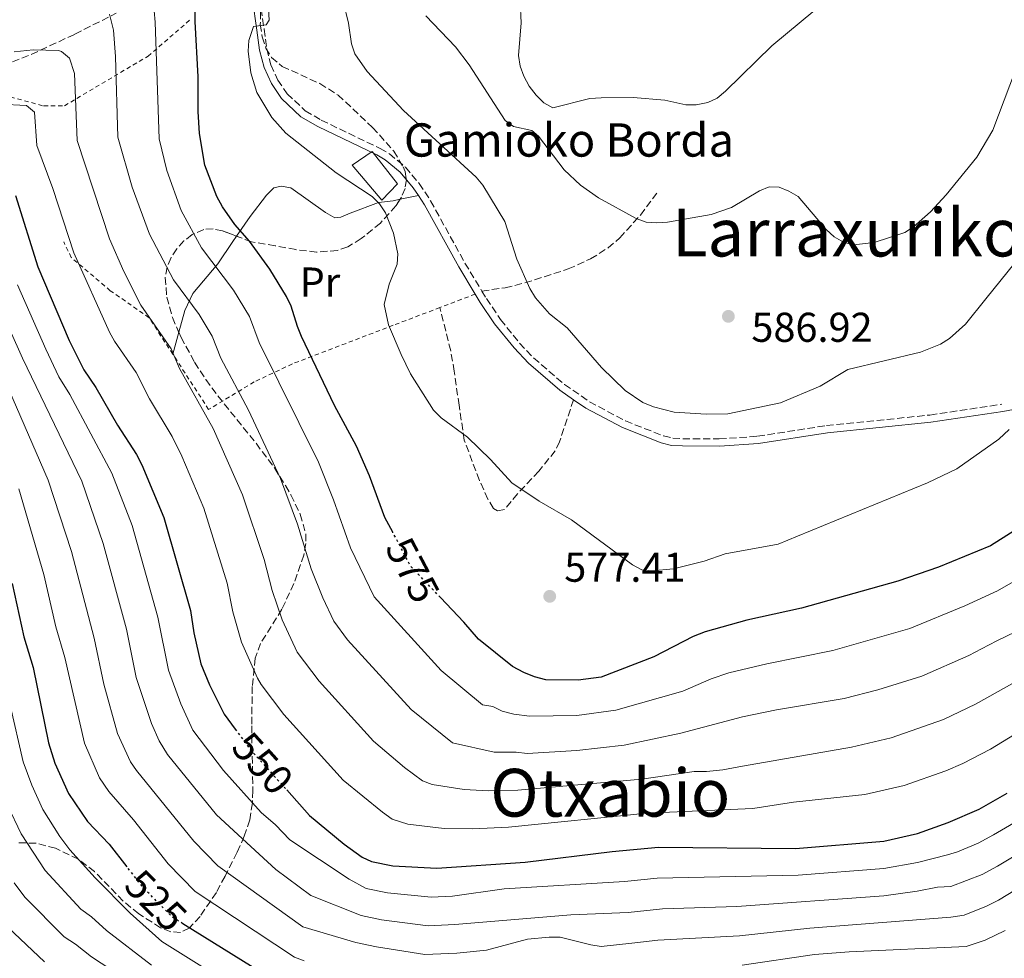
# Model space of a CAD drawing. Units: metres. Extents: x 620320 to 623754, y 4773448 to 4775822.
# Drawn here: x 620738 to 620974, y 4774174 to 4774399 of the extents above; entities that cross this region are included whole.
import ezdxf
from ezdxf.enums import TextEntityAlignment as Align

# ---------------------------------------------------------------- set-up
doc = ezdxf.new("R2010")
doc.units = ezdxf.units.M
doc.header["$MEASUREMENT"] = 0
for name, pattern in [('DGN Style 2', [1.7399219301090239, 1.043953158065414, -0.6959687720436097]), ('DGN Style 3', [2.435890702152634, 1.739921930109024, -0.6959687720436097]), ('DGN Style 5', [1.217945351076317, 0.5219765790327072, -0.6959687720436097])]:
    doc.linetypes.add(name, pattern=pattern)
for name, color, linetype, lineweight in [('Borda', 1, 'Continuous', 13), ('Camino', 7, 'DGN Style 3', 0), ('Cauce permanente (área)', 142, 'Continuous', 13), ('Cota de curva de nivel directora', 7, 'Continuous', 0), ('Cota de punto acotado terreno', 7, 'Continuous', 0), ('Curva de nivel directora', 30, 'Continuous', 30), ('Curva de nivel directora no vista', 30, 'DGN Style 5', 30), ('Curva de nivel intermedia', 30, 'Continuous', 0), ('Etiqueta de uso rústico', 92, 'Continuous', 0), ('Línea de cambio de uso (parcela vista)', 92, 'Continuous', 0), ('Margen derecho', 7, 'Continuous', 0), ('Punto acotado terreno (símbolo)', 7, 'Continuous', 0), ('Senda', 7, 'DGN Style 3', 0), ('Tela metálica o alambrada', 7, 'DGN Style 2', 0), ('Texto de Borda', 7, 'Continuous', 0), ('Texto de Área (paraje) menor', 7, 'Continuous', 0), ('Zona arbolada', 92, 'DGN Style 3', 0)]:
    doc.layers.add(name, color=color, linetype=linetype, lineweight=lineweight)
doc.styles.add('Style-Arial', font='arial.ttf')

# ---------------------------------------------------------------- blocks, each defined once
blk = doc.blocks.new('5PATER')
at = {"layer": 'Cauce permanente (área)', "linetype": 'Continuous', "lineweight": 0}
h = blk.add_hatch(color=51, dxfattribs=at)
edge = h.paths.add_edge_path()
edge.add_ellipse((0, 0), major_axis=(-0.1095731443231308, -0.1110710700762829), ratio=0.9994222409660317, start_angle=0, end_angle=360)

msp = doc.modelspace()

# ---------------------------------------------------------------- linework, layer by layer
at = {"layer": 'Borda', "color": 1, "linetype": 'Continuous', "lineweight": 13}
msp.add_polyline3d([(620828.4299999997, 4774359.82, 581.5899999999965), (620824.6399999997, 4774355.859999999, 580.25), (620817.5499999998, 4774364.27, 580.8500000000058), (620822.3300000001, 4774367.57, 582.1100000000006)], close=True, dxfattribs=at)
at = {"layer": 'Borda', "color": 23, "linetype": 'Continuous', "lineweight": 0}
msp.add_polyline3d([(620822.3300000001, 4774367.57, 582.1100000000006), (620817.5499999998, 4774364.27, 580.8500000000058), (620824.6399999997, 4774355.859999999, 580.25), (620828.4299999997, 4774359.82, 581.5899999999965), (620822.3300000001, 4774367.57, 582.1100000000006)], dxfattribs=at)
at = {"layer": 'Camino', "color": 7, "linetype": 'DGN Style 3', "lineweight": 0}
for points in [[(620785.1599999995, 4774453.210000004, 578.4100000000036), (620787.1799999999, 4774451.600000001, 578.4499999999972), (620789.899999998, 4774448.449999999, 578.6300000000047), (620790.8900000004, 4774445.900000001, 578.7599999999949), (620791.8799999984, 4774440.920000001, 579), (620793.6399999997, 4774426.320000002, 579.2100000000064), (620795.3200000006, 4774404.380000001, 579.4900000000052), (620796.350000001, 4774397, 580.229999999996), (620796.979999999, 4774392.300000002, 580.300000000003), (620797.9899999971, 4774388.41, 580.2400000000052), (620799.6499999978, 4774384.78, 580.2500000000001), (620801.8899999997, 4774381.49, 580.3300000000017), (620806.2500000006, 4774377.359999999, 580.570000000007), (620810.0899999985, 4774375.119999999, 580.7599999999949), (620824.2300000003, 4774368.330000001, 581.0000000000001), (620826.4799999989, 4774367.040000002, 581.0500000000028), (620830.329999998, 4774363.82, 581.2200000000012), (620833.6299999993, 4774359.9, 581.6199999999953), (620836.3999999987, 4774355.689999999, 582.0700000000071), (620844.6499999987, 4774340.730000001, 582.9499999999971), (620848.719999999, 4774334.01, 583.1199999999955)], [(620848.719999999, 4774334.01, 583.1199999999955), (620849.8099999975, 4774332.210000001, 583.1699999999984), (620853.1900000017, 4774327.160000003, 583.1300000000047), (620857.8000000005, 4774321.480000002, 583.029999999999), (620861.16, 4774317.95, 583.0000000000001), (620868.5599999984, 4774311.540000002, 582.9700000000012), (620874.6099999992, 4774307.369999999, 582.9900000000052), (620883.239999997, 4774302.76, 583.0700000000071), (620892.3599999987, 4774299.190000001, 583.2200000000012), (620894.6099999995, 4774298.640000001, 583.2700000000041), (620897.0199999991, 4774298.5, 583.320000000007), (620905.8099999977, 4774298.439999999, 583.3899999999994), (620915.0100000022, 4774299.080000001, 583.2400000000054), (620931.5799999972, 4774301.640000001, 582.5200000000041), (620956.4499999981, 4774304.190000001, 581.7899999999937), (620973.7500000006, 4774306.779999999, 581.0000000000001)]]:
    msp.add_polyline3d(points, dxfattribs=at)
at = {"layer": 'Curva de nivel directora', "color": 30, "linetype": 'Continuous', "lineweight": 30, "flags": 128}
for points, elevation in [([(620827.2799999992, 4774275.990000002), (620825.4100000005, 4774279.550000003), (620821.7000000002, 4774289.580000003), (620818.5700000009, 4774296.730000001), (620813.3099999992, 4774306.480000001), (620805.3799999988, 4774323.100000001), (620804.3399999995, 4774325.449999999), (620802.8399999996, 4774330.390000002), (620801.74, 4774332.7), (620797.7599999991, 4774339.280000002), (620792.7999999992, 4774346.04), (620789.2699999999, 4774350.020000001), (620786.3099999983, 4774354.29), (620785.0099999997, 4774356.76), (620782.1100000006, 4774364.29), (620780.85, 4774371.880000001), (620780.47, 4774377.189999999), (620780.47, 4774385.560000001), (620779.7900000005, 4774398.880000002), (620779.6999999988, 4774406.990000002)], 575.0000000000002), ([(620736.5399999998, 4774356.960000001), (620741.969999999, 4774339.810000001), (620749.4999999994, 4774322.15), (620752.9599999995, 4774315.08), (620755.9199999988, 4774310.84), (620761.129999999, 4774301.77), (620765.690000001, 4774294.690000001), (620766.9800000007, 4774292.220000002), (620772.24, 4774279.580000001), (620778.6799999997, 4774257.140000002), (620779.4399999996, 4774251.770000001), (620781.1600000006, 4774244.300000001), (620783.2100000003, 4774239.260000001)], 550.0000000000001), ([(621026.8200000006, 4774325.320000002), (621021.389999999, 4774316.490000002), (621014.1299999991, 4774306.600000001), (621009.4399999997, 4774300.76), (621003.7699999991, 4774294.939999999), (620999.9600000003, 4774291.680000001), (620993.9199999986, 4774287.210000002), (620971.0100000004, 4774272.76), (620958.5599999981, 4774267.630000002), (620948.75, 4774264.230000001), (620925.5499999989, 4774257.770000001), (620912.4399999996, 4774254.880000004), (620902.4199999992, 4774252.039999999), (620899.5099999991, 4774250.92), (620890.0799999988, 4774246.020000001), (620877.4000000008, 4774241.160000001), (620871.86, 4774240.41), (620864.1100000005, 4774240.52), (620861.3399999988, 4774241.180000001), (620858.8099999987, 4774242.250000002), (620856.1100000008, 4774243.670000001), (620847.9099999999, 4774250.27), (620844.3800000006, 4774254.400000002), (620838.7500000001, 4774260.310000001)], 575.0000000000005), ([(620735.7999999999, 4774263.630000001), (620738.5899999995, 4774250.859999999), (620740.8200000002, 4774243.449999999), (620744.5300000005, 4774225.32), (620746.0199999991, 4774220.410000003), (620749.3000000004, 4774213.130000002), (620753.8699999991, 4774206.439999999), (620759.1100000006, 4774200.960000001), (620763.3499999985, 4774195.51)], 525.0000000000002), ([(620783.2100000003, 4774239.260000001), (620786.7099999984, 4774232.220000003), (620789.3700000005, 4774228.65)], 550.0000000000005), ([(620801.7800000003, 4774214.000000001), (620807.2699999998, 4774207.880000001), (620815.5999999981, 4774200.930000001), (620819.9299999999, 4774197.830000003), (620822.2099999997, 4774196.79), (620827.3300000007, 4774195.740000002), (620837.8899999995, 4774195.150000002), (620859.0900000003, 4774196.630000002), (620880.0499999997, 4774199.220000002), (620891.1699999997, 4774200.210000002), (620924.1099999994, 4774199.890000001), (620945.4100000008, 4774201.700000001), (620953.4799999997, 4774203.510000002), (620960.8499999992, 4774206.2), (620968.29, 4774209.380000001), (620975.0699999994, 4774213.240000002)], 550.0000000000001), ([(620800.6799999983, 4774166.980000001), (620776.82, 4774181.810000002)], 525.0000000000003)]:
    msp.add_lwpolyline(points, dxfattribs=dict(at, elevation=elevation))
at = {"layer": 'Curva de nivel directora no vista', "color": 30, "linetype": 'DGN Style 5', "lineweight": 30, "flags": 128}
for points, elevation in [([(620838.7500000001, 4774260.310000001), (620831.5399999993, 4774267.880000004), (620827.2799999992, 4774275.990000002)], 575.0000000000005), ([(620789.3700000005, 4774228.65), (620793.11, 4774223.640000002), (620801.7800000003, 4774214.000000001)], 550.0000000000005), ([(620776.82, 4774181.810000002), (620774.3300000001, 4774183.359999999), (620767.0700000002, 4774190.730000001), (620763.3499999985, 4774195.51)], 525.0000000000005)]:
    msp.add_lwpolyline(points, dxfattribs=dict(at, elevation=elevation))
at = {"layer": 'Curva de nivel intermedia', "color": 30, "linetype": 'Continuous', "lineweight": 0, "flags": 128}
for points, elevation in [([(620975.4800000006, 4774300.699999999), (620973.0599999998, 4774298.42), (620962.9200000011, 4774291.210000001), (620955.8700000013, 4774287.909999999), (620924.6000000011, 4774275.09), (620920.0000000012, 4774273.100000001), (620907.2500000016, 4774270.84), (620902.1500000011, 4774269.050000002), (620894.8100000008, 4774267.199999998), (620889.5900000016, 4774266.7), (620887.1900000009, 4774266.939999999), (620884.92, 4774268.130000001), (620870.2400000016, 4774279.009999999), (620862.5000000012, 4774283.509999999), (620855.9499999998, 4774287.909999999), (620850.7999999999, 4774293.5), (620845.2800000013, 4774298.869999998), (620838.9100000011, 4774303.550000002), (620837.0500000013, 4774305.34), (620831.5500000005, 4774314.109999998), (620829.310000001, 4774318.720000001), (620826.2399999998, 4774325.850000001), (620825.2499999997, 4774330.779999998), (620826.3899999995, 4774335.710000001), (620828.3699999999, 4774340.470000001), (620828.5000000017, 4774342.970000001), (620827.4500000012, 4774347.899999999), (620825.5300000012, 4774352.819999999), (620824.0700000017, 4774354.970000001), (620822.3500000006, 4774356.78), (620813.6900000015, 4774362.42), (620801.5600000012, 4774371.999999999), (620798.2300000007, 4774375.800000002), (620794.6400000011, 4774381.74), (620793.1900000004, 4774386.539999999), (620792.5199999998, 4774391.699999998), (620792.6600000006, 4774394.289999999), (620793.8299999996, 4774397.659999999), (620796.8200000003, 4774398.029999998), (620797.5800000003, 4774399.15), (620796.8899999997, 4774409.760000001)], 580.0000000000001), ([(620978.1300000015, 4774265.01), (620972.7100000011, 4774261.91), (620964.8600000013, 4774258.269999999), (620951.6300000012, 4774252.819999999), (620933.1200000016, 4774247.560000001), (620917.2200000006, 4774244.359999999), (620908.0899999999, 4774242.16), (620903.8400000008, 4774240.720000001), (620897.0700000004, 4774237.73), (620880.9000000011, 4774233.190000001), (620871.5900000016, 4774231.939999999), (620860.1299999997, 4774231.720000001), (620856.4400000017, 4774232.249999999), (620853.6299999997, 4774232.989999999), (620851.3299999997, 4774234.039999999), (620848.8799999999, 4774234.5), (620838.9600000002, 4774242.71), (620822.790000001, 4774260.470000001), (620817.1500000015, 4774272.220000001), (620813.05, 4774283.779999999), (620809.4400000002, 4774292.82), (620795.1500000006, 4774321.660000001), (620792.8300000007, 4774327.899999999), (620788.9900000005, 4774334.220000001), (620781.3100000004, 4774344.449999998), (620776.400000002, 4774353.369999999), (620772.9400000019, 4774363.01), (620771.0900000011, 4774370.609999999), (620770.1700000003, 4774398.699999998), (620769.4200000014, 4774406.939999999)], 570), ([(620982.3200000003, 4774347.529999998), (620969.8800000015, 4774332.15), (620965.0500000013, 4774326.02), (620961.170000001, 4774322.630000001), (620959.0200000008, 4774321.23), (620954.2300000007, 4774319.300000001), (620936.7500000016, 4774315.159999998), (620930.0400000016, 4774311.17), (620920.5599999999, 4774307.140000001), (620907.890000001, 4774304.460000001), (620902.6699999997, 4774304.430000001), (620894.9300000013, 4774304.890000001), (620889.9800000006, 4774306.180000001), (620887.4300000002, 4774307.17), (620883.2000000011, 4774310.099999998), (620877.5100000004, 4774315.599999999), (620869.2100000011, 4774325.13), (620864.9700000011, 4774328.560000001), (620861.6100000015, 4774332.42), (620860.2500000002, 4774334.640000001), (620857.1600000013, 4774341.65), (620854.26, 4774350.759999999), (620848.9500000015, 4774359.519999998), (620847.36, 4774361.449999999), (620829.9000000011, 4774377.449999998), (620821.1300000001, 4774386.83), (620818.1799999997, 4774391.079999999), (620817.3400000016, 4774393.449999998), (620816.6599999998, 4774398.42), (620815.4300000004, 4774403.390000001)], 585), ([(620928.780000001, 4774401.609999998), (620918.4099999998, 4774393.019999999), (620907.3000000009, 4774382.069999998), (620905.2800000003, 4774380.449999998), (620903.0300000017, 4774379.349999999), (620900.24, 4774378.79), (620897.740000001, 4774378.79), (620892.7499999999, 4774379.960000001), (620885.1200000012, 4774380.58), (620877.4000000008, 4774380.490000002), (620874.6800000007, 4774380.300000001), (620865.8099999992, 4774378.060000001), (620863.6000000008, 4774379.3), (620861.8000000014, 4774381.119999999), (620860.0800000004, 4774383.329999999), (620858.7800000019, 4774385.71), (620857.9600000015, 4774388.15), (620857.5500000002, 4774390.679999999), (620858.2000000007, 4774398.509999999), (620857.91, 4774403.63)], 595), ([(620997.0099999999, 4774261.7), (620972.5400000013, 4774249.86), (620968.8399999999, 4774247.96), (620965.8100000012, 4774246.330000001), (620954.5100000001, 4774241.409999999), (620943.9500000011, 4774238.080000001), (620935.8600000021, 4774236.029999998), (620919.5700000019, 4774233.289999999), (620911.36, 4774231.599999999), (620896.5200000006, 4774227.640000001), (620882.9100000006, 4774224.779999999), (620871.5700000015, 4774223.489999999), (620859.6, 4774222.79), (620856.9500000011, 4774223.119999998), (620851.6900000018, 4774223.09), (620841.6400000001, 4774225.34), (620831.7000000003, 4774233.319999999), (620816.4000000005, 4774250.079999999), (620813.1000000014, 4774254.640000002), (620810.4800000017, 4774260.180000001), (620807.6699999999, 4774267.23), (620804.3500000007, 4774277.970000001), (620800.3099999995, 4774288.909999998), (620792.6000000003, 4774305.34), (620785.9700000008, 4774317.869999997), (620783.8600000008, 4774323.189999999), (620780.7000000002, 4774328.409999999), (620774.6000000006, 4774336.699999999), (620768.7900000013, 4774347.689999999), (620764.6300000015, 4774358.970000001), (620761.2100000017, 4774371.029999999), (620760.6399999994, 4774390.41), (620760.1200000009, 4774396.79), (620759.170000001, 4774400.659999999)], 565.0000000000001), ([(620977.0000000005, 4774387.149999999), (620971.5700000012, 4774372.720000002), (620967.7000000001, 4774366.220000002), (620960.3799999997, 4774357.180000001), (620956.5799999998, 4774353.039999999), (620952.530000002, 4774349.449999998), (620950.4300000009, 4774348.080000001), (620943.0599999994, 4774345.710000001), (620938.0500000003, 4774345.139999999), (620935.6400000007, 4774345.800000001), (620933.4200000013, 4774347.079999999), (620931.49, 4774348.81), (620924.7400000021, 4774356.730000001), (620922.5100000014, 4774358.079999999), (620920.1799999999, 4774358.99), (620917.7800000017, 4774359.050000001), (620915.4600000015, 4774358.11), (620908.7300000014, 4774354.119999998), (620903.8300000018, 4774352.430000001), (620893.320000002, 4774350.600000001), (620890.7600000005, 4774350.460000001), (620888.2000000012, 4774350.62), (620885.8400000009, 4774351.429999999), (620876.7800000017, 4774356.4), (620872.4000000008, 4774359.519999998), (620868.4900000015, 4774363.189999999), (620862.3400000002, 4774371.289999999), (620860.730000001, 4774372.609999999), (620856.3000000007, 4774373.59), (620854.3000000003, 4774375.07), (620845.6700000003, 4774388.42), (620842.350000001, 4774392.730000001), (620835.2600000009, 4774400.179999998)], 590.0000000000001), ([(620736.2600000004, 4774391.529999998), (620740.8200000002, 4774392.050000001), (620746.910000001, 4774391.850000001), (620747.6200000017, 4774391.67), (620749.5500000007, 4774390.07), (620750.76, 4774386.369999999), (620751.4200000016, 4774370.199999998), (620759.1799999999, 4774346.59), (620762.6399999999, 4774338.699999999), (620766.7200000014, 4774330.600000001), (620774.0000000015, 4774320.099999999), (620776.0399999998, 4774315.38), (620784.0599999997, 4774300.960000001), (620791.180000001, 4774284.999999999), (620796.4000000001, 4774269.470000001), (620798.2900000011, 4774261.99), (620800.6900000017, 4774254.930000001), (620804.2800000014, 4774247.109999998), (620809.5900000001, 4774240.189999999), (620822.6800000013, 4774225.699999998), (620830.0799999998, 4774219.41), (620834.4000000004, 4774216.17), (620836.7600000009, 4774215.32), (620844.4200000007, 4774214.090000001), (620850.2300000022, 4774213.769999999), (620857.3500000013, 4774213.920000001), (620887.1600000019, 4774216.58), (620899.7300000003, 4774218.440000001), (620902.7300000021, 4774218.42), (620906.6200000015, 4774218.850000001), (620911.3900000014, 4774219.739999998), (620937.620000001, 4774224.300000001), (620947.1299999995, 4774226.560000001)], 560), ([(620732.8499999995, 4774378.939999999), (620739.230000001, 4774378.680000001), (620741.150000001, 4774377.070000002), (620741.7300000021, 4774369.039999997), (620745.5699999998, 4774358.67), (620750.5800000011, 4774343.199999999), (620759.2100000011, 4774324.130000001), (620760.3900000014, 4774321.929999999), (620765.5900000003, 4774314.390000001), (620768.7900000013, 4774308.09), (620774.2699999996, 4774299.019999999), (620776.5300000017, 4774294.3), (620781.8300000012, 4774281.749999999), (620787.4400000017, 4774263.720000001), (620788.8600000008, 4774256.880000001), (620790.9400000018, 4774249.580000001), (620794.7999999997, 4774240.91), (620795.6700000014, 4774239.350000001), (620801.1200000008, 4774232.180000001)], 555.0000000000001), ([(620737.0800000007, 4774335.51), (620743.86, 4774320), (620746.9900000015, 4774313.38), (620749.62, 4774309.130000001), (620759.77, 4774290.17), (620764.6200000005, 4774277.640000002), (620770.8000000007, 4774255.59), (620773.350000001, 4774242.779999999), (620776.3600000017, 4774234.679999999), (620779.2200000006, 4774228.4), (620786.6200000012, 4774218.710000001), (620795.6400000001, 4774208.55), (620799.0800000001, 4774205.599999999), (620802.5400000003, 4774201.989999999), (620816.7800000005, 4774192.53), (620820.9300000012, 4774190.289999999), (620826.0099999995, 4774189.239999999), (620836.5599999996, 4774188.210000002), (620841.6700000014, 4774188.489999998), (620854.0600000012, 4774190.189999999), (620882.9800000021, 4774191.980000001), (620890.860000001, 4774192.779999998)], 545), ([(620732.2000000012, 4774331.209999999), (620738.2200000006, 4774317.859999998), (620752.5100000001, 4774288.259999998), (620757.6700000011, 4774273.289999999), (620763.2200000011, 4774252.71), (620765.6200000017, 4774241.02), (620769.2800000008, 4774230.000000001), (620771.1000000001, 4774225.84), (620773.1100000017, 4774222.49), (620784.9300000013, 4774208.02), (620793.1600000013, 4774200.359999999), (620799.1900000018, 4774194.899999999), (620807.5800000007, 4774188.619999998), (620819.6500000005, 4774183.779999999), (620824.55, 4774182.769999999), (620835.7900000007, 4774181.31), (620842.1900000002, 4774181.609999998), (620870.1100000021, 4774183.949999999)], 540.0000000000001), ([(620729.1400000014, 4774323.679999999), (620744.4500000001, 4774288.5), (620750.0400000003, 4774271.349999999), (620755.4900000019, 4774250.499999999), (620757.8400000011, 4774239.439999999), (620761.1300000012, 4774227.59), (620764.2600000005, 4774220.76), (620765.6500000008, 4774218.680000001), (620779.490000001, 4774201.66), (620785.1900000006, 4774195.749999999), (620805.6700000018, 4774181.109999998), (620818.3699999999, 4774177.269999998), (620823.3600000008, 4774176.249999999), (620835.0300000008, 4774174.430000001), (620842.7100000009, 4774174.720000001), (620849.85, 4774175.429999999), (620859.6900000015, 4774178.079999999), (620864.9199999997, 4774178.600000001), (620867.5300000003, 4774178.609999999), (620874.8900000007, 4774176.720000001), (620877.3899999997, 4774176.380000001), (620884.8100000005, 4774177.13), (620891.0199999998, 4774177.869999999), (620910.6500000014, 4774178.92), (620927.5600000005, 4774180.750000001), (620961.5199999998, 4774183.390000001)], 535), ([(620737.3700000013, 4774286.439999999), (620743.3600000015, 4774265.859999999), (620746.2899999997, 4774253.239999999), (620748.4199999997, 4774245.869999998), (620753.1200000005, 4774225.239999999), (620756.7800000015, 4774216.949999999), (620759.0400000013, 4774213.640000002), (620764.930000001, 4774206.810000001), (620773.2800000017, 4774196.199999998), (620779.7600000014, 4774189.56), (620803.66, 4774173.770000001), (620806.0000000002, 4774172.859999998)], 530.0000000000001), ([(620728.9300000012, 4774261.680000001), (620738.4199999995, 4774220.77), (620740.4900000015, 4774215.17), (620743.1500000014, 4774209.300000001), (620747.2100000004, 4774202.81), (620749.6700000014, 4774199.58), (620755.7500000012, 4774192.880000001), (620764.1700000011, 4774184.350000001), (620771.7800000019, 4774177.579999999), (620789.7100000002, 4774166.329999999)], 520), ([(620947.1299999995, 4774226.560000001), (620959.7000000002, 4774230.959999999), (620967.3800000004, 4774234.619999998), (620972.8299999996, 4774237.66), (620980.730000001, 4774242.109999998)], 560), ([(620801.1200000008, 4774232.180000001), (620815.4000000014, 4774216.359999999), (620824.7900000014, 4774208.619999999), (620827.1600000006, 4774207), (620830.9500000017, 4774205.76), (620839.6200000017, 4774204.699999998), (620846.570000001, 4774204.630000001), (620855.1000000006, 4774205.060000001), (620888.4100000013, 4774208.399999999), (620913.8900000001, 4774209.570000002), (620923.6900000015, 4774211.09), (620940.8399999997, 4774212.91), (620950.3000000013, 4774215.039999999), (620960.2700000004, 4774218.59), (620964.3800000007, 4774220.349999999), (620971.0100000004, 4774223.809999999), (620976.8200000017, 4774227.350000001)], 555.0000000000001), ([(620870.1100000021, 4774183.949999999), (620883.9000000008, 4774184.550000001), (620892.1700000009, 4774185.390000001), (620909.9899999998, 4774185.960000001), (620945.3400000014, 4774188.550000002), (620953.4200000016, 4774189.630000001), (620958.2400000007, 4774190.61), (620961.5000000017, 4774190.739999999), (620969.05, 4774193.63), (620972.6900000012, 4774195.63), (621008.4900000021, 4774217.07)], 540.0000000000001), ([(620734.6700000011, 4774210.349999999), (620737.9400000012, 4774203.449999999), (620743.6800000012, 4774194.59), (620752.2500000009, 4774185.300000002), (620754.8300000002, 4774183.509999999), (620758.4199999999, 4774180.16), (620769.2500000016, 4774171.869999998)], 515.0000000000001), ([(620890.860000001, 4774192.779999998), (620924.78, 4774193.48), (620945.3700000005, 4774195.13), (620953.4500000007, 4774196.569999998), (620960.6600000013, 4774198.429999999), (620963.0700000009, 4774199.099999999), (620968.0599999998, 4774201.24), (620971.7099999998, 4774203.240000002), (620979.8300000003, 4774207.930000001)], 545), ([(620961.5199999998, 4774183.390000001), (620964.6900000013, 4774183.88), (620970.0400000003, 4774186.01), (620972.9500000004, 4774187.499999999), (620993.3900000011, 4774199.92)], 535), ([(620736.2699999993, 4774191.66), (620738.7800000017, 4774188.199999998), (620748.29, 4774178.649999999), (620751.0199999993, 4774176.929999999), (620754.8600000015, 4774173.890000001), (620779.490000001, 4774157.769999999)], 510), ([(620734.8099999997, 4774180.88), (620743.5700000017, 4774172.659999999)], 505.0000000000001), ([(620937.0100000009, 4774175.06), (620965.1400000006, 4774176.32), (620969.7800000008, 4774177.859999998), (620974.5700000009, 4774180.23)], 530.0000000000001), ([(620911.3100000008, 4774171.880000002), (620928.7100000017, 4774174.38), (620937.0100000009, 4774175.06)], 530.0000000000001)]:
    msp.add_lwpolyline(points, dxfattribs=dict(at, elevation=elevation))
at = {"layer": 'Línea de cambio de uso (parcela vista)', "color": 92, "linetype": 'Continuous', "lineweight": 0, "extrusion": (-0.3020446305559761, -0.06251118146278903, 0.951242026691646), "elevation": -485416.6426683429, "flags": 128}
msp.add_lwpolyline([(-4549458.528365589, 1498900.562033555), (-4549458.528365589, 1498905.281830574)], dxfattribs=at)
at = {"layer": 'Línea de cambio de uso (parcela vista)', "color": 92, "linetype": 'Continuous', "lineweight": 0, "extrusion": (-0.09216747000212597, -0.3388075941324096, 0.9363303752584425), "elevation": -1674265.059574243, "flags": 128}
msp.add_lwpolyline([(-654231.1659065032, 4466351.916861971), (-654231.1659065033, 4466357.787500344)], dxfattribs=at)
at = {"layer": 'Línea de cambio de uso (parcela vista)', "color": 92, "linetype": 'Continuous', "lineweight": 0}
for points in [[(620789.7368000001, 4774347.204700001, 573.8113000000012), (620792.9800000006, 4774351.939999999, 574.9499999999971), (620796.9100000003, 4774357.119999999, 575.5099999999948), (620798.7000000002, 4774358.83, 575.820000000007), (620800.4800000006, 4774359.26, 576.1600000000036), (620802.79, 4774358.83, 576.5899999999965), (620811.0999999996, 4774352.930000001, 576.5899999999965), (620813.3399999999, 4774351.66, 576.5899999999965), (620814.8200000003, 4774351.82, 576.5899999999965), (620817.0499999998, 4774352.720000001, 577), (620823.8300000001, 4774355.310000001, 579.5500000000029), (620827.4000000004, 4774355.75, 579.8300000000017), (620829.0434999998, 4774356.090100001, 580.3742000000057)], [(620775.8328999998, 4774324.124100001, 563.4213000000018), (620777.2599999999, 4774329.369999999, 565.4600000000064), (620779.2000000002, 4774333.439999999, 567.3500000000058), (620785.2000000002, 4774340.59, 571.3300000000017), (620788.8499999996, 4774345.91, 573.5), (620789.7368000001, 4774347.204700001, 573.8113000000012)]]:
    msp.add_polyline3d(points, dxfattribs=at)
at = {"layer": 'Margen derecho', "color": 7, "linetype": 'Continuous', "lineweight": 0}
for points in [[(620781.8899999993, 4774453.17, 578.4100000000036), (620784.5399999982, 4774451.540000003, 578.4100000000036), (620785.9400000017, 4774450.350000001, 578.4499999999972), (620788.379999998, 4774447.53, 578.6300000000047), (620789.2099999995, 4774445.410000003, 578.7599999999949), (620790.1499999983, 4774440.640000002, 579), (620791.8999999985, 4774426.150000001, 579.2100000000064), (620793.579999997, 4774404.190000001, 579.4900000000052), (620794.6200000009, 4774396.760000001, 580.229999999996), (620795.2600000004, 4774391.960000002, 580.300000000003), (620796.3399999997, 4774387.830000001, 580.2400000000052), (620798.1100000001, 4774383.91, 580.2500000000001), (620800.5500000009, 4774380.350000001, 580.3300000000017), (620805.199999998, 4774375.949999999, 580.570000000007), (620809.269999998, 4774373.580000003, 580.7599999999949), (620823.4200000013, 4774366.78, 581.0000000000001), (620825.48, 4774365.600000001, 581.0500000000028), (620829.0899999996, 4774362.58, 581.2200000000012), (620832.2199999989, 4774358.860000002, 581.6199999999953), (620833.4400000017, 4774357.000000001, 581.8200000000069)], [(620833.4400000017, 4774357.000000001, 581.8200000000069), (620834.8999999989, 4774354.790000001, 582.0700000000071), (620843.14, 4774339.850000001, 582.9499999999971), (620847.1200000008, 4774333.279999999, 583.1199999999955)], [(620847.1200000008, 4774333.279999999, 583.1199999999955), (620848.339999999, 4774331.27, 583.1699999999984), (620851.7800000012, 4774326.12, 583.1300000000047), (620856.4899999985, 4774320.330000001, 583.029999999999), (620859.9499999986, 4774316.689999999, 583.0000000000001), (620867.4899999979, 4774310.150000002, 582.9700000000012), (620870.7800000003, 4774307.880000001, 582.979999999996)], [(620870.7800000003, 4774307.880000001, 582.979999999996), (620873.6999999994, 4774305.869999999, 582.9900000000052), (620882.5100000005, 4774301.170000001, 583.0700000000071), (620891.8299999967, 4774297.520000001, 583.2200000000012), (620894.3500000002, 4774296.900000001, 583.2700000000041), (620896.9600000009, 4774296.75, 583.320000000007), (620905.8599999992, 4774296.689999999, 583.3899999999994), (620915.2100000011, 4774297.34, 583.2400000000054), (620931.8000000007, 4774299.900000001, 582.5200000000041), (620956.6700000016, 4774302.449999999, 581.7899999999937), (620974.0100000021, 4774305.050000001, 581.0000000000001), (620982.1599999993, 4774306.550000001, 579.779999999999)]]:
    msp.add_polyline3d(points, dxfattribs=at)
at = {"layer": 'Senda', "color": 7, "linetype": 'DGN Style 3', "lineweight": 0}
for points in [[(620848.719999999, 4774334.01, 583.1199999999955), (620854.2800000003, 4774334.810000001, 583.7700000000042), (620859.0700000002, 4774335.970000001, 584.5800000000017), (620869.4699999982, 4774339.320000002, 586.1499999999943), (620874.8500000006, 4774341.750000001, 587.3300000000017), (620879.0500000004, 4774344.390000001, 588.0200000000042), (620881.8700000013, 4774346.779999999, 588.5200000000041), (620886.8299999966, 4774352.290000002, 589.7100000000064), (620890.9400000017, 4774357.779999999, 590.3600000000006)], [(620870.7800000003, 4774307.880000001, 582.979999999996), (620867.3899999994, 4774297.78, 582.5399999999937), (620866.3700000002, 4774295.59, 582.0899999999966), (620862.3799999983, 4774290.680000002, 579.9499999999972), (620857.2999999998, 4774285.230000001, 579.0200000000042), (620854.1200000015, 4774281.440000001, 578.7599999999949), (620852.4899999975, 4774281.11, 578.550000000003), (620851.5100000007, 4774281.74, 578.4400000000023), (620850.1700000019, 4774283.960000002, 578.2899999999937), (620848.129999999, 4774288.470000001, 578.1399999999994), (620844.4699999976, 4774298.170000001, 578.4100000000036), (620843.2299999995, 4774306.540000002, 579.8399999999965), (620842.0899999995, 4774314.720000001, 580.4900000000055), (620841.2199999979, 4774319.650000001, 580.6699999999984), (620838.6099999994, 4774330.040000003, 581.5800000000019)]]:
    msp.add_polyline3d(points, dxfattribs=at)
at = {"layer": 'Tela metálica o alambrada', "color": 7, "linetype": 'DGN Style 2', "lineweight": 0, "extrusion": (-0.1558401589279621, -0.05933279846575471, 0.9859987139400993), "elevation": -379452.5125912804, "flags": 128}
msp.add_lwpolyline([(-4240982.7838671, 2247173.907953678), (-4240982.7838671, 2247164.672733053)], dxfattribs=at)
at = {"layer": 'Tela metálica o alambrada', "color": 7, "linetype": 'DGN Style 2', "lineweight": 0}
for points in [[(620697.8799999999, 4774404.51, 573.6900000000023), (620701.5800000001, 4774394.52, 568.8300000000017), (620703.5899999999, 4774382.949999999, 563.320000000007), (620707.9400000004, 4774382.180000001, 561.6999999999971), (620716.0700000003, 4774381.789999999, 561.1600000000036), (620722.2300000006, 4774381.24, 560.4100000000036), (620728.2999999998, 4774381.529999999, 559.5399999999936), (620733.6699999999, 4774381.17, 559.5399999999936), (620743.3399999999, 4774378.529999999, 560.3000000000029), (620748.3399999999, 4774378.600000001, 561.2700000000041), (620768.4299999997, 4774390.5, 568.8300000000017), (620778.6399999997, 4774399.33, 573.8000000000029)], [(620774.3899999997, 4774318.82, 561.3600000000006), (620768.6900000004, 4774327.609999999, 560.1100000000006), (620759.3700000001, 4774334.100000001, 557.3000000000029), (620749.9900000002, 4774342.08, 554.929999999993), (620748.1500000004, 4774345.859999999, 553.6300000000047)], [(620838.6100000005, 4774330.039999999, 581.5800000000017), (620827.4199999999, 4774325.779999999, 579.5500000000029), (620803.1600000003, 4774316.51, 572.320000000007), (620793.9500000002, 4774312.140000001, 569.7200000000012), (620783.0099999999, 4774305.529999999, 563.2400000000052), (620774.3899999997, 4774318.82, 561.3600000000006)]]:
    msp.add_polyline3d(points, dxfattribs=at)
at = {"layer": 'Zona arbolada', "color": 92, "linetype": 'DGN Style 3', "lineweight": 0}
for points in [[(620818.0499999998, 4774418.289999999, 597.6000000000058), (620813.9600000001, 4774415.689999999, 596.25), (620806.5999999996, 4774411.41, 593.5500000000029), (620799, 4774407.980000001, 590.8399999999965), (620797.2599999999, 4774406.279999999, 590.320000000007), (620796.0999999996, 4774403.92, 589.9400000000023), (620795.5099999999, 4774401.130000001, 589.679999999993), (620795.4400000004, 4774398.140000001, 589.5200000000041), (620795.8799999999, 4774395.17, 589.4499999999971), (620796.7800000003, 4774392.460000001, 589.4499999999971), (620798.1299999999, 4774390.220000001, 589.5), (620800.7100000001, 4774388.039999999, 589.6900000000023), (620809.7599999999, 4774383.930000001, 590.820000000007), (620814.1200000001, 4774381.17, 591.25), (620822.4500000002, 4774373.380000001, 591.4499999999971), (620827.5099999999, 4774367.699999999, 591.1499999999943), (620829.7999999998, 4774363.869999999, 590.6199999999953), (620830.25, 4774362.74, 590.3999999999943), (620830.5599999996, 4774360.77, 589.9499999999971), (620830.25, 4774358.720000001, 589.3800000000047), (620829.3799999999, 4774356.619999999, 588.7299999999959), (620829.0434999998, 4774356.090100001, 588.5541999999987)], [(620731.2800000003, 4774387.369999999, 569.3500000000058), (620740.3499999996, 4774390.91, 571.6600000000036), (620750.8600000005, 4774395.810000001, 574.3000000000029), (620760.7599999999, 4774400.859999999, 576.6999999999971)], [(620731.2800000003, 4774387.369999999, 569.3500000000058), (620740.3499999996, 4774390.91, 571.6600000000036), (620750.8600000005, 4774395.810000001, 574.3000000000029), (620760.7599999999, 4774400.859999999, 576.6999999999971)], [(620795.5099999999, 4774401.130000001, 589.679999999993), (620795.4400000004, 4774398.140000001, 589.5200000000041), (620795.8799999999, 4774395.17, 589.4499999999971), (620796.7800000003, 4774392.460000001, 589.4499999999971), (620798.1299999999, 4774390.220000001, 589.5), (620800.7100000001, 4774388.039999999, 589.6900000000023), (620809.7599999999, 4774383.930000001, 590.820000000007), (620814.1200000001, 4774381.17, 591.25), (620822.4500000002, 4774373.380000001, 591.4499999999971), (620827.5099999999, 4774367.699999999, 591.1499999999943), (620829.7999999998, 4774363.869999999, 590.6199999999953), (620830.25, 4774362.74, 590.3999999999943), (620830.5599999996, 4774360.77, 589.9499999999971), (620830.25, 4774358.720000001, 589.3800000000047), (620829.3799999999, 4774356.619999999, 588.7299999999959), (620828.04, 4774354.51, 588.029999999999), (620824.3099999996, 4774350.380000001, 586.6199999999953), (620819.7199999997, 4774346.619999999, 585.3999999999943), (620816.4500000002, 4774344.640000001, 584.8000000000029), (620813.9800000006, 4774343.800000001, 584.4799999999959), (620808.9800000006, 4774343.359999999, 584), (620803.9699999997, 4774343.970000001, 583.4900000000052), (620799.0199999996, 4774344.91, 582.6699999999983), (620793.3099999996, 4774345.83, 580.9700000000012), (620786.3700000001, 4774348.5, 578.4900000000052), (620784.0999999996, 4774348.980000001, 577.6499999999943), (620781.8499999996, 4774348.83, 576.8099999999977), (620779.0499999998, 4774347.59, 575.7299999999959), (620777.0599999996, 4774346.060000001, 574.8699999999953), (620775.3399999999, 4774344.180000001, 574.0099999999948), (620773.9699999997, 4774342.050000001, 573.1399999999994), (620773.0300000003, 4774339.77, 572.2899999999936), (620772.5700000003, 4774337.27, 571.3999999999943), (620772.9400000004, 4774332.539999999, 570.2700000000041), (620774.3099999996, 4774327.680000001, 569.9400000000023), (620776.3700000001, 4774322.869999999, 570.1100000000006), (620779.6500000004, 4774316.880000001, 570.529999999999), (620782.3399999999, 4774312.730000001, 571.1199999999953), (620785.2400000002, 4774308.789999999, 572.2200000000012), (620794.4000000004, 4774297.41, 576.4400000000023), (620798.8099999996, 4774291.470000001, 577.7200000000012), (620801.5099999999, 4774287.220000001, 577.75), (620802.7800000003, 4774284.970000001, 577.4400000000023), (620805.04, 4774280.32, 576.4400000000023), (620806.3700000001, 4774275.609999999, 575.2100000000064), (620806.4100000003, 4774273.289999999, 574.5599999999977), (620805.8899999997, 4774270.51, 573.7599999999948), (620803.5099999999, 4774263.66, 571.7599999999948), (620800.6299999999, 4774257.470000001, 569.820000000007), (620795.5, 4774249.26, 566.7700000000041), (620794.2300000006, 4774245.67, 565.3500000000058), (620793.5, 4774238.880000001, 562.4799999999959), (620793.3600000005, 4774229.430000001, 558), (620793.6399999997, 4774213.869999999, 549.7899999999936), (620793.54, 4774210.890000001, 548.070000000007), (620792.8899999997, 4774206.82, 545.4400000000023), (620791.5899999999, 4774202.880000001, 542.6100000000006), (620789.8499999996, 4774199, 539.7599999999948), (620786.9600000001, 4774193.27, 535.9700000000012), (620784.8700000001, 4774189.34, 533.8500000000058), (620780.9400000004, 4774183.57, 531.1699999999983), (620778.3399999999, 4774180.789999999, 529.9199999999983), (620776.2800000003, 4774179.74, 529.1300000000047), (620773.9299999997, 4774179.9, 528.3600000000006), (620771.4500000002, 4774180.869999999, 527.6100000000006), (620766.2100000001, 4774184.199999999, 526.029999999999), (620762.4900000002, 4774187.27, 524.9100000000036), (620755.5700000003, 4774194.350000001, 523.1300000000047), (620751.6900000004, 4774197.359999999, 522.0200000000041), (620746.1900000004, 4774199.960000001, 520.1900000000023), (620741.5300000003, 4774201.189999999, 518.4799999999959), (620736.9199999999, 4774201.289999999, 516.6999999999971)], [(620829.0434999998, 4774356.090100001, 588.5541999999987), (620828.04, 4774354.51, 588.029999999999), (620824.3099999996, 4774350.380000001, 586.6199999999953), (620819.7199999997, 4774346.619999999, 585.3999999999943), (620816.4500000002, 4774344.640000001, 584.8000000000029), (620813.9800000006, 4774343.800000001, 584.4799999999959), (620808.9800000006, 4774343.359999999, 584), (620803.9699999997, 4774343.970000001, 583.4900000000052), (620799.0199999996, 4774344.91, 582.6699999999983), (620793.3099999996, 4774345.83, 580.9700000000012), (620789.7368000001, 4774347.204700001, 579.6931000000042)], [(620789.7368000001, 4774347.204700001, 579.6931000000042), (620786.3700000001, 4774348.5, 578.4900000000052), (620784.0999999996, 4774348.980000001, 577.6499999999943), (620781.8499999996, 4774348.83, 576.8099999999977), (620779.0499999998, 4774347.59, 575.7299999999959), (620777.0599999996, 4774346.060000001, 574.8699999999953), (620775.3399999999, 4774344.180000001, 574.0099999999948), (620773.9699999997, 4774342.050000001, 573.1399999999994), (620773.0300000003, 4774339.77, 572.2899999999936), (620772.5700000003, 4774337.27, 571.3999999999943), (620772.9400000004, 4774332.539999999, 570.2700000000041), (620774.3099999996, 4774327.680000001, 569.9400000000023), (620775.8328999998, 4774324.124100001, 570.0657000000066)], [(620775.8328999998, 4774324.124100001, 570.0657000000066), (620776.3700000001, 4774322.869999999, 570.1100000000006), (620779.6500000004, 4774316.880000001, 570.529999999999), (620782.3399999999, 4774312.730000001, 571.1199999999953), (620785.2400000002, 4774308.789999999, 572.2200000000012), (620794.4000000004, 4774297.41, 576.4400000000023), (620798.8099999996, 4774291.470000001, 577.7200000000012), (620801.5099999999, 4774287.220000001, 577.75), (620802.7800000003, 4774284.970000001, 577.4400000000023), (620805.04, 4774280.32, 576.4400000000023), (620806.3700000001, 4774275.609999999, 575.2100000000064), (620806.4100000003, 4774273.289999999, 574.5599999999977), (620805.8899999997, 4774270.51, 573.7599999999948), (620803.5099999999, 4774263.66, 571.7599999999948), (620800.6299999999, 4774257.470000001, 569.820000000007), (620795.5, 4774249.26, 566.7700000000041), (620794.2300000006, 4774245.67, 565.3500000000058), (620793.5, 4774238.880000001, 562.4799999999959), (620793.3600000005, 4774229.430000001, 558), (620793.6399999997, 4774213.869999999, 549.7899999999936), (620793.54, 4774210.890000001, 548.070000000007), (620792.8899999997, 4774206.82, 545.4400000000023), (620791.5899999999, 4774202.880000001, 542.6100000000006), (620789.8499999996, 4774199, 539.7599999999948), (620786.9600000001, 4774193.27, 535.9700000000012), (620784.8700000001, 4774189.34, 533.8500000000058), (620780.9400000004, 4774183.57, 531.1699999999983), (620778.3399999999, 4774180.789999999, 529.9199999999983), (620776.2800000003, 4774179.74, 529.1300000000047), (620773.9299999997, 4774179.9, 528.3600000000006), (620771.4500000002, 4774180.869999999, 527.6100000000006), (620766.2100000001, 4774184.199999999, 526.029999999999), (620762.4900000002, 4774187.27, 524.9100000000036), (620755.5700000003, 4774194.350000001, 523.1300000000047), (620751.6900000004, 4774197.359999999, 522.0200000000041), (620746.1900000004, 4774199.960000001, 520.1900000000023), (620741.5300000003, 4774201.189999999, 518.4799999999959), (620736.9199999999, 4774201.289999999, 516.6999999999971)]]:
    msp.add_polyline3d(points, dxfattribs=at)

# ---------------------------------------------------------------- block references
at = {"layer": 'Punto acotado terreno (símbolo)', "color": 7, "linetype": 'Continuous', "lineweight": 0, "xscale": 10, "yscale": 10, "zscale": 10}
for p in [(620907.9899999971, 4774327.930000001, 586.9199999999987), (620865.0300000013, 4774260.58, 577.410000000004)]:
    msp.add_blockref('5PATER', p, dxfattribs=at)

# ---------------------------------------------------------------- texts
at = {"layer": 'Cota de curva de nivel directora', "color": 7, "linetype": 'Continuous', "lineweight": 0, "style": 'Style-Arial'}
for s, rotation, p in [('575', 297.72209, (620832.0669539019, 4774266.8826529, 575)), ('550', 311.9462, (620796.0043411978, 4774220.420696485, 550)), ('525', 314.58116, (620770.3333389462, 4774187.410535931, 525))]:
    msp.add_text(s, height=7.000000000000002, rotation=rotation, dxfattribs=at).set_placement(p, align=Align.MIDDLE_CENTER)
at = {"layer": 'Cota de punto acotado terreno', "color": 7, "linetype": 'Continuous', "lineweight": 0, "style": 'Style-Arial'}
for s, p in [('586.92', (620913.5199999998, 4774321.800000001, 586.9199999999983)), ('577.41', (620868.5300000021, 4774264.08, 577.4100000000036))]:
    msp.add_text(s, height=7.000000000000002, dxfattribs=at).set_placement(p)
at = {"layer": 'Etiqueta de uso rústico', "color": 92, "linetype": 'Continuous', "lineweight": 0, "style": 'Style-Arial'}
msp.add_text('Pr', height=7.000000000000002, dxfattribs=at).set_placement((620809.7754566114, 4774336.180010001, 575.8800000000047), align=Align.MIDDLE_CENTER)
at = {"layer": 'Texto de Borda', "color": 7, "linetype": 'Continuous', "lineweight": 0, "style": 'Style-Arial'}
msp.add_text('Gamioko Borda', height=8, dxfattribs=at).set_placement((620829.9600000018, 4774366.350000001, 581.8399999999965))
at = {"layer": 'Texto de Área (paraje) menor', "color": 7, "linetype": 'Continuous', "lineweight": 0, "style": 'Style-Arial'}
for s, p in [('Larraxuriko Harriak', (620965.4549322205, 4774348.09001, 589.4900000000052)), ('Otxabio', (620879.5982622678, 4774213.330010001, 559.1600000000036))]:
    msp.add_text(s, height=11.5, dxfattribs=at).set_placement(p, align=Align.MIDDLE_CENTER)

doc.saveas('drawing.dxf')
